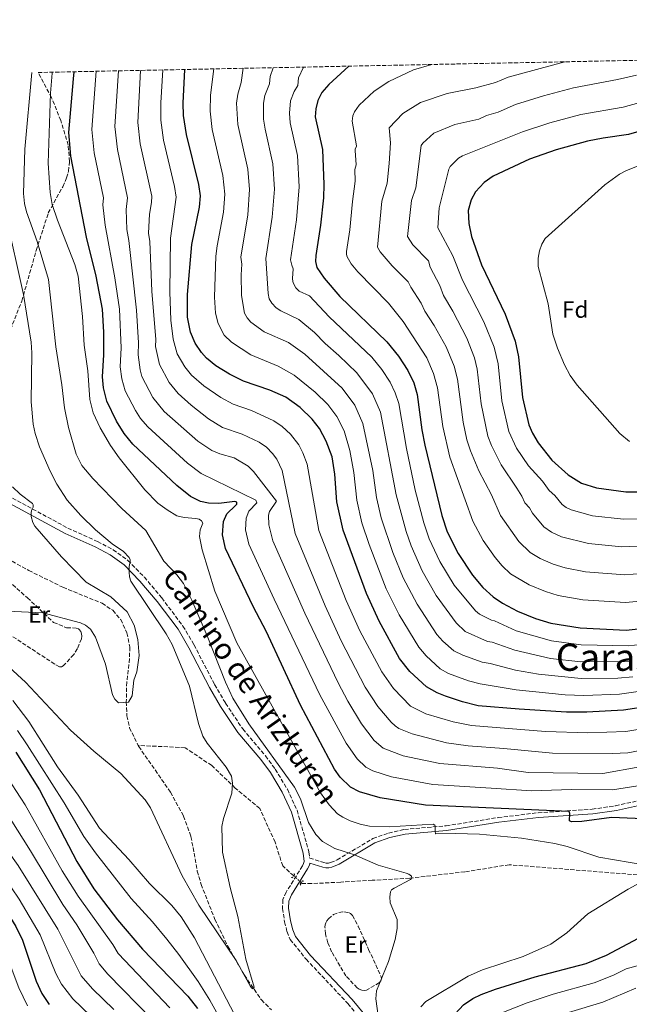
# Model space of a CAD drawing. Units: metres. Extents: x 637918 to 641371, y 4741380 to 4743762.
# Drawn here: x 638925 to 639184, y 4743318 to 4743736 of the extents above; entities that cross this region are included whole.
import ezdxf
from ezdxf.enums import TextEntityAlignment as Align

# ---------------------------------------------------------------- set-up
doc = ezdxf.new("R2010")
doc.units = ezdxf.units.M
doc.header["$MEASUREMENT"] = 0
for name, pattern in [('DGN Style 2', [1.739922, 1.043953, -0.695969]), ('DGN Style 3', [2.435891, 1.739922, -0.695969]), ('DGN Style 5', [1.217945, 0.521977, -0.695969])]:
    doc.linetypes.add(name, pattern=pattern)
for name, color, linetype, lineweight in [('Barranco lineal', 142, 'DGN Style 3', 13), ('Barranco lineal no visto', 142, 'DGN Style 5', 0), ('Camino', 7, 'DGN Style 3', 0), ('Curva de nivel directora', 30, 'Continuous', 30), ('Curva de nivel intermedia', 30, 'Continuous', 0), ('Etiqueta de uso rústico', 92, 'Continuous', 0), ('Etiqueta de zona arbolada', 92, 'Continuous', 0), ('Margen derecho', 7, 'Continuous', 0), ('Pontón-alcantarilla (pasos de agua)', 1, 'DGN Style 2', 0), ('Texto de Área (paraje) menor', 7, 'Continuous', 0), ('Vaguada', 142, 'DGN Style 3', 13), ('Zona arbolada', 92, 'DGN Style 3', 0)]:
    doc.layers.add(name, color=color, linetype=linetype, lineweight=lineweight)
doc.styles.add('Style-Arial', font='arial.ttf')

msp = doc.modelspace()

# ---------------------------------------------------------------- linework, layer by layer
at = {"layer": 'Barranco lineal', "color": 142, "linetype": 'DGN Style 3', "lineweight": 13}
for points in [[(638891.38, 4743509.53, 625.84), (638896.05, 4743510.2, 626.48), (638906.6, 4743511.02, 626.78), (638912.56, 4743510.45, 627.53), (638917.32, 4743508.38, 627.8), (638928.67, 4743502.08, 628.02), (638943.18, 4743494.95, 628.96), (638959.79, 4743488.15, 628.7), (638964.34, 4743485.16, 629.07), (638967.71, 4743481.22, 629.46), (638970.39, 4743475.57, 629.93), (638971.57, 4743469.57, 630.4), (638971.45, 4743464.62, 630.79), (638970.28, 4743454.68, 631.57), (638970.1, 4743446.25, 631.99), (638970.34, 4743440.25, 632.03), (638971.45, 4743435.28, 632.06), (638975.13, 4743427.74, 632.48)], [(639041.18, 4743372.31, 636.2), (639036.51, 4743376.5, 636.2), (639033.26, 4743386.65, 635.69), (639026.8, 4743401, 635.29), (639016.39, 4743409.59, 634.96), (639006.38, 4743419.19, 633.59), (638995.05, 4743426.78, 632.46), (638975.13, 4743427.74, 632.48)], [(639352.12, 4743393.5, 656.82), (639342.21, 4743394.02, 655.75), (639331.11, 4743395.82, 656.12), (639314.61, 4743395.22, 655.6), (639294.81, 4743396.12, 654.59), (639286.71, 4743394.92, 654.44), (639269.61, 4743392.82, 651.82), (639239.01, 4743384.72, 649.21), (639233.01, 4743380.22, 648.77), (639220.71, 4743378.12, 646.84), (639203.31, 4743374.82, 644.72), (639187.11, 4743372.72, 644.22), (639132.7, 4743377.04, 642.16), (639113.9, 4743374, 641.57), (639090.44, 4743371.34, 639.89), (639074.57, 4743370.43, 638.42), (639061.16, 4743369.63, 638.13), (639048.8, 4743369, 636.2), (639044.84, 4743369.04, 636.2), (639044.38, 4743369.45, 636.2)]]:
    msp.add_polyline3d(points, dxfattribs=at)
at = {"layer": 'Barranco lineal no visto', "color": 142, "linetype": 'DGN Style 5', "lineweight": 0, "elevation": 636.2, "flags": 128}
msp.add_lwpolyline([(639041.18, 4743372.31), (639044.38, 4743369.45)], dxfattribs=at)
at = {"layer": 'Camino', "color": 7, "linetype": 'DGN Style 3', "lineweight": 0}
for points in [[(638921.75, 4743532.86, 628.65), (638945.3, 4743520.08, 631.83), (638957.91, 4743514.35, 633.82), (638964.57, 4743510.86, 634.59), (638970.76, 4743506.37, 635.15), (638977.76, 4743499.25, 635.82), (638985.12, 4743490.44, 636.16), (638994.16, 4743478.49, 635.41), (638998.87, 4743470.48, 635.75), (639007.59, 4743453.62, 636.48), (639012.28, 4743445.67, 636.83), (639019.53, 4743434.72, 637.31), (639029.25, 4743423.32, 638.06), (639033.37, 4743417.64, 638.33), (639038.5, 4743409.09, 638.51), (639042.61, 4743400.19, 638.47), (639047.66, 4743382.47, 637.69), (639047.99, 4743379.88, 637.43), (639054.04, 4743377.96, 638.04), (639054.99, 4743377.76, 638.18), (639055.92, 4743377.76, 638.33), (639056.85, 4743377.92, 638.51), (639059.62, 4743379.11, 639.12), (639074.86, 4743388.16, 642.03), (639081.47, 4743390.51, 643.27), (639088.21, 4743392.03, 644.42), (639105.9, 4743393.56, 646.35), (639127.99, 4743397.08, 648.64), (639145.02, 4743399.14, 649.54), (639167.99, 4743400.63, 650.76), (639177.88, 4743402.1, 651.05), (639186.68, 4743404.04, 651.33)], [(639045.65, 4743378.45, 637.43), (639045.42, 4743377.5, 637.3), (639044.91, 4743376.51, 637.2), (639038.02, 4743365.42, 636.89), (639036.61, 4743362.2, 636.9), (639036.44, 4743358.41, 636.9), (639037.34, 4743352.74, 636.97), (639038.37, 4743348.54, 637.29), (639039.74, 4743345.25, 637.57), (639046.48, 4743336.85, 638.13), (639064.18, 4743318.04, 639.34), (639086.18, 4743291.54, 640.58)]]:
    msp.add_polyline3d(points, dxfattribs=at)
at = {"layer": 'Curva de nivel directora', "color": 30, "linetype": 'Continuous', "lineweight": 30, "flags": 128}
for points, elevation in [([(639214.75, 4743447.77), (639181.32, 4743442.72), (639165.63, 4743441.86), (639157.04, 4743441.93), (639136.97, 4743443.08), (639119.51, 4743444.63), (639112.86, 4743446.28), (639105.6, 4743448.72), (639102.14, 4743450.13), (639097.61, 4743452.69), (639090.58, 4743459.14), (639086.08, 4743464.62), (639077.45, 4743480.53), (639072.11, 4743492.31), (639062.21, 4743519.26), (639059.47, 4743531.23), (639058.71, 4743543), (639057.49, 4743550.44), (639055.03, 4743557.11), (639052.16, 4743562.45), (639049.08, 4743566.36), (639043.97, 4743571.35), (639037.83, 4743575.7), (639031.09, 4743578.71), (639019.92, 4743582.53), (639013.9, 4743585.46), (639008.08, 4743589.12), (639004.16, 4743592.28), (639002.02, 4743594.66), (638999.36, 4743598.75), (638997.4, 4743603.33), (638996.15, 4743609.72), (638996.14, 4743619.33), (638997.95, 4743640.61), (639001.24, 4743656.51), (639001.54, 4743661.37), (639000.84, 4743666.19), (638995.59, 4743687.34), (638994.43, 4743695.39), (638994.24, 4743700.73), (638994.96, 4743715)], 675), ([(639064.59, 4743716.42), (639056.1, 4743708.68), (639053.17, 4743705.19), (639051.38, 4743701.82), (639050.55, 4743698.32), (639050.37, 4743694.9), (639053.43, 4743681.05), (639053.96, 4743666.08), (639053.8, 4743660.41), (639052.6, 4743648.83), (639050.57, 4743635.95), (639050.44, 4743633.41), (639051.04, 4743630.92), (639054.06, 4743626.27), (639060.82, 4743618.47), (639080.7, 4743599.26), (639085.7, 4743593.15), (639089.66, 4743587.12), (639092.14, 4743581.78), (639093.62, 4743576.95), (639095.59, 4743561.93), (639096.83, 4743555.36), (639104.16, 4743525.47), (639106.4, 4743518.53), (639111, 4743509.36), (639117.12, 4743500.06), (639121.58, 4743494.83), (639125.9, 4743490.94), (639129.87, 4743488.21), (639136.28, 4743484.77), (639143.86, 4743481.75), (639150.46, 4743479.7), (639162.86, 4743477.66), (639182.36, 4743476.66), (639196.47, 4743478.21)], 700), ([(639192.83, 4743396.43), (639176.12, 4743397.17), (639163.55, 4743395.35), (639159.2, 4743395.28), (639158.36, 4743395.66), (639158.48, 4743398.84), (639158.13, 4743399.64), (639097.22, 4743402.35), (639077.93, 4743405.44), (639069.19, 4743407.96), (639065.27, 4743410.03), (639060.99, 4743414.2), (639058.53, 4743417.68), (639044.05, 4743444.9), (639029.58, 4743476.01), (639023.97, 4743486.75), (639012.27, 4743511.37), (639010.88, 4743517.17), (639011.39, 4743522.88), (639012.77, 4743526.23), (639016.5, 4743529.67), (639016.99, 4743530.32), (639016.98, 4743531.1), (639016.23, 4743531.4), (639009.46, 4743530.58), (639005.04, 4743530.69), (639001.66, 4743531.43), (638997.38, 4743533.48), (638991.57, 4743538.18), (638972.93, 4743555.84), (638969.15, 4743560.29), (638965.93, 4743565.51), (638961.88, 4743574.09), (638960.35, 4743579.75), (638959.93, 4743584.38), (638960.54, 4743593.79), (638960.57, 4743603.33), (638959.93, 4743613.19), (638957.35, 4743627.21), (638953.17, 4743643.81), (638946.56, 4743678.14), (638945.73, 4743688.27), (638947.72, 4743711.08), (638947.91, 4743714.05)], 650), ([(639189.69, 4743689.17), (639183.41, 4743687.42), (639172.57, 4743685.89), (639166.03, 4743684.55), (639152.7, 4743680.9), (639141.33, 4743676.89), (639125.93, 4743669.72), (639122.13, 4743666.99), (639118.46, 4743663.04), (639116.51, 4743659.66), (639115.3, 4743655.09), (639115.51, 4743649.5), (639116.65, 4743644.05), (639120.99, 4743632.02), (639130.98, 4743610.96), (639135.24, 4743599.6), (639136.71, 4743592.82), (639138.32, 4743575.56), (639141.08, 4743563.99), (639142.58, 4743560.48), (639144.99, 4743556.37), (639150.88, 4743548.95), (639157.8, 4743542.71), (639163.44, 4743539.13), (639169.79, 4743537.22), (639182.27, 4743535.58), (639187.2, 4743535.47)], 725), ([(638923.17, 4743424.84), (638933.22, 4743408.85), (638949.03, 4743378.37), (638956.28, 4743366.86), (638966.41, 4743353.64), (638976.99, 4743341.08), (638996.17, 4743321.22), (639000.31, 4743315.96)], 650), ([(638726.74, 4743315.24), (638737.82, 4743319.56), (638755.07, 4743328.68), (638788.49, 4743349.52), (638798.66, 4743357.36), (638809.25, 4743364.62), (638820.13, 4743373.21), (638849.52, 4743401.87), (638853.7, 4743405.47), (638865.06, 4743413.42), (638866.26, 4743413.96), (638868.69, 4743414.43), (638869.9, 4743414.3), (638871.13, 4743413.93), (638874.76, 4743411.49), (638883.92, 4743401.99), (638895.38, 4743386.57), (638912.05, 4743367.21), (638918.61, 4743358.14), (638923.16, 4743350.73), (638925.97, 4743345.01), (638931.75, 4743327.62), (638934.17, 4743322.37), (638937.36, 4743317.61)], 675), ([(639106.38, 4743306.07), (639107.7, 4743310.11), (639109.76, 4743313.6), (639113.37, 4743317.51), (639117.23, 4743320.16), (639120.82, 4743321.93), (639126.92, 4743324.14), (639143.77, 4743329.33), (639165.39, 4743335.05), (639174.1, 4743338.6), (639198.83, 4743351.78)], 650)]:
    msp.add_lwpolyline(points, dxfattribs=dict(at, elevation=elevation))
at = {"layer": 'Curva de nivel intermedia', "color": 30, "linetype": 'Continuous', "lineweight": 0, "flags": 128}
for points, elevation in [([(639083.6, 4743451.91), (639078.58, 4743459), (639069.34, 4743476.49), (639063.47, 4743489.36), (639051.93, 4743519.01), (639046.95, 4743547.22), (639045.08, 4743552.15), (639043.35, 4743555.46), (639039.8, 4743559.96), (639036.26, 4743563.29), (639032.81, 4743565.75), (639023.33, 4743570.04), (639015.41, 4743572.72), (639010.2, 4743575.63), (639003.05, 4743580.6), (638997.82, 4743585.12), (638994.94, 4743588.65), (638991.76, 4743594.2), (638989.95, 4743600.34), (638989.03, 4743608.43), (638988.58, 4743620.56), (638988.83, 4743643.25), (638991.24, 4743660.75), (638990.59, 4743665.21), (638985.9, 4743684.92), (638984.77, 4743693.41), (638984.76, 4743700.83), (638985.54, 4743714.81)], 670), ([(639007.22, 4743715.25), (639005.83, 4743704.14), (639005.71, 4743697.3), (639006.53, 4743689.52), (639011.15, 4743669.92), (639012.01, 4743661.98), (639011.42, 4743654.38), (639008.64, 4743640.08), (639008.16, 4743635.74), (639007.61, 4743618.18), (639008.04, 4743611.5), (639009.09, 4743606.99), (639011.71, 4743602.08), (639014.78, 4743599.06), (639022.95, 4743593.7), (639034.56, 4743588.98), (639041.45, 4743585.06), (639050.31, 4743577.9), (639055.66, 4743572.66), (639059.52, 4743567.57), (639062.61, 4743561.41), (639065.06, 4743553.14), (639066.75, 4743543.77), (639067.95, 4743531.95), (639070.16, 4743522.34), (639073.3, 4743513.12), (639080.52, 4743494.33), (639086.01, 4743483.24), (639094.3, 4743469.51), (639097.38, 4743465.76), (639103.38, 4743460.33), (639107, 4743458.37), (639115.39, 4743455.26), (639120.37, 4743453.86), (639135.63, 4743451.4), (639156.41, 4743449.28), (639164.45, 4743449.01), (639179.6, 4743449.51), (639213.22, 4743454.28)], 680), ([(639019.72, 4743715.51), (639018.88, 4743709.48), (639017.41, 4743704.54), (639016.96, 4743700.74), (639017.47, 4743691.69), (639021.7, 4743672.66), (639022.48, 4743664.06), (639021.75, 4743653.23), (639018.73, 4743635.22), (639019.19, 4743632.31), (639018.86, 4743627.72), (639019.03, 4743618.97), (639020.3, 4743611.51), (639021.4, 4743609.51), (639022.97, 4743607.65), (639028.68, 4743603.56), (639038.99, 4743598.93), (639045.98, 4743594.02), (639061.72, 4743579.52), (639067.16, 4743572.31), (639070.53, 4743564.59), (639074.79, 4743544.54), (639076.29, 4743533.13), (639078.37, 4743524.45), (639083.25, 4743509.8), (639087.71, 4743499.03), (639093.57, 4743487.8), (639102.02, 4743474.95), (639104.51, 4743472.05), (639109.2, 4743467.93), (639113.03, 4743466.11), (639121.23, 4743463.08), (639124.67, 4743462.57), (639135.33, 4743459.75), (639145.09, 4743457.96), (639163.26, 4743456.16), (639178.87, 4743456.35), (639185.26, 4743456.82)], 685), ([(639032.41, 4743715.76), (639031.21, 4743712.07), (639030.95, 4743708.84), (639028.89, 4743703.94), (639028.32, 4743700.75), (639028.41, 4743693.87), (639029.02, 4743689.63), (639032.36, 4743674.92), (639032.99, 4743664.2), (639032.09, 4743652.28), (639029.31, 4743634.64), (639030.3, 4743619.78), (639030.81, 4743617.6), (639031.97, 4743615.67), (639033.68, 4743613.72), (639035.71, 4743612.4), (639043.38, 4743608.81), (639050.05, 4743603.17), (639054.49, 4743598.59), (639060.4, 4743593.51), (639068.05, 4743586.1), (639074.72, 4743577.13), (639078.1, 4743569.31), (639084.68, 4743534.22), (639088.96, 4743518.6), (639091.03, 4743512.55), (639095.75, 4743501.91), (639101.65, 4743491.51), (639110.17, 4743479.89), (639114.07, 4743476.17), (639123.56, 4743471.97), (639125.49, 4743471.69), (639135.04, 4743468.21), (639150.23, 4743464.69), (639163.08, 4743463.32), (639184.24, 4743463.43)], 690), ([(639045.42, 4743716.03), (639043.29, 4743711.43), (639043.01, 4743708.19), (639041.45, 4743705.69), (639039.8, 4743701.75), (639039.45, 4743696.38), (639039.7, 4743692.27), (639042.81, 4743678.47), (639043.48, 4743665.14), (639042.41, 4743651.16), (639039.89, 4743634.18), (639040.33, 4743631.79), (639040.97, 4743630.35), (639040.73, 4743626.15), (639040.86, 4743624.96), (639041.14, 4743624), (639042.14, 4743622.26), (639042.77, 4743621.48), (639043.55, 4743620.85), (639047.9, 4743618.83), (639056.3, 4743609.83), (639074.37, 4743592.68), (639078.62, 4743587.48), (639082.16, 4743582.18), (639084.35, 4743577.52), (639085.86, 4743573.06), (639089.04, 4743553.88), (639092.84, 4743536.28), (639096.43, 4743522.36), (639098.72, 4743515.54), (639103.22, 4743505.95), (639109.39, 4743495.78), (639118.46, 4743484.89), (639120.16, 4743483.53), (639125.24, 4743481), (639126.47, 4743480.75), (639135.73, 4743476.46), (639150.62, 4743472.13), (639163.23, 4743470.46), (639183.46, 4743470.05), (639197.95, 4743471.8)], 695), ([(639099.83, 4743717.13), (639092.1, 4743714.89), (639081.58, 4743709.93), (639075.38, 4743705.85), (639069.02, 4743699.9), (639066.99, 4743697.01), (639066.32, 4743695.34), (639066.08, 4743693.06), (639067.85, 4743682.58), (639067.79, 4743682.22), (639067.3, 4743681.31), (639067.28, 4743680.62), (639067.7, 4743674.45), (639067.21, 4743672.51), (639067.31, 4743667.6), (639066.11, 4743658.93), (639065.04, 4743646.92), (639063.64, 4743637.64), (639063.63, 4743636.37), (639063.9, 4743635.4), (639065.65, 4743632.44), (639068.45, 4743629.07), (639081.4, 4743615.73), (639087.64, 4743607.87), (639097.67, 4743592.43), (639100.55, 4743585.87), (639102.28, 4743579.66), (639104.46, 4743563.22), (639107.49, 4743550.26), (639117.2, 4743522.98), (639121.69, 4743514.88), (639126.73, 4743507.55), (639129.71, 4743504.03), (639133.28, 4743500.71), (639141.18, 4743495.95), (639148.08, 4743493.12), (639153.5, 4743491.49), (639164.04, 4743489.61), (639182.09, 4743488.48), (639194.44, 4743489.64)], 705), ([(639156.35, 4743718.28), (639132.34, 4743711.78), (639126.83, 4743709.47), (639118.49, 4743707.18), (639106.33, 4743704.85), (639095.11, 4743700.91), (639087.47, 4743696.36), (639081.67, 4743690.2), (639082.29, 4743683.87), (639081.73, 4743675.04), (639080.82, 4743666.74), (639078.6, 4743659.06), (639076.82, 4743639.53), (639077.97, 4743637.5), (639083.04, 4743631.59), (639089.85, 4743624.74), (639090.87, 4743622.49), (639095.38, 4743615.66), (639096.81, 4743612.36), (639100.9, 4743606.19), (639105.97, 4743597.16), (639109.38, 4743588.91), (639110.72, 4743583.34), (639113.23, 4743565.08), (639114.78, 4743557.67), (639116.21, 4743552.97), (639119.83, 4743544.37), (639125.16, 4743534.21), (639128.96, 4743525.43), (639136.82, 4743514.45), (639141.65, 4743509.68), (639145.93, 4743507.17), (639151.45, 4743504.8), (639156.54, 4743503.28), (639165.11, 4743501.57), (639181.83, 4743500.29), (639192.4, 4743501.07)], 710), ([(638929.97, 4743713.68), (638927.02, 4743681.1), (638926.42, 4743662.28), (638926.84, 4743658.09), (638927.68, 4743654.49), (638932.17, 4743641.84), (638937.08, 4743625.71), (638940.14, 4743597.13), (638942.69, 4743580.98), (638943.8, 4743571.18), (638945.58, 4743562.79), (638948.81, 4743551.55), (638951.26, 4743546.68), (638955.83, 4743541.13), (638968.13, 4743528.38), (638978.37, 4743519.02), (638986.09, 4743506.06), (638991.51, 4743500.27), (638994.34, 4743496.59), (638997.99, 4743489.51), (639004.46, 4743474.38), (639012.26, 4743454.61), (639015.37, 4743447.89), (639022.17, 4743436.93), (639041.47, 4743410.03), (639044.04, 4743405.08), (639047.43, 4743395.02), (639050.55, 4743389.85), (639053.48, 4743386.97), (639058.71, 4743383.87), (639066.94, 4743381.28), (639077.03, 4743376.87), (639089.01, 4743373.51), (639090.15, 4743372.97), (639091.26, 4743372.17), (639091.42, 4743371.5), (639090.78, 4743370.81), (639083.81, 4743367.08), (639082.79, 4743366.38), (639082.25, 4743365.53), (639081.95, 4743363.35), (639082.18, 4743360.91), (639085.16, 4743353.72), (639085.16, 4743349.9), (639084.35, 4743345.3), (639081.52, 4743335.89), (639076.36, 4743323.4), (639076.09, 4743320.05), (639077.23, 4743311.78)], 640), ([(638938.66, 4743713.86), (638938.61, 4743713.45), (638937.93, 4743704.94), (638936.88, 4743675.18), (638937.7, 4743662.76), (638938.67, 4743657.57), (638940.87, 4743650.92), (638948.19, 4743632.08), (638949.66, 4743627.18), (638951.47, 4743609.98), (638952.15, 4743597.82), (638953.81, 4743586.93), (638954.55, 4743574.72), (638956, 4743569.05), (638959.01, 4743562.76), (638963.43, 4743555.19), (638967, 4743550.02), (638978.03, 4743536.37), (638983.48, 4743530.73), (638987.39, 4743527.8), (638991.61, 4743525.37), (638994.64, 4743524.57), (638999.62, 4743524.25), (639001.08, 4743523.86), (639002.08, 4743523.21), (639002.54, 4743522.25), (639001.47, 4743519.39), (639001.15, 4743516.49), (639002.3, 4743510.81), (639007.7, 4743493.34), (639016.98, 4743471.41), (639052.59, 4743407.6), (639056.19, 4743402.5), (639059.83, 4743398.66), (639061.99, 4743397.19), (639065.19, 4743395.75), (639069.37, 4743394.3), (639073.33, 4743393.47), (639081.8, 4743393.08), (639100.37, 4743394.27), (639101.14, 4743393.8), (639101.21, 4743393.56), (639101.21, 4743391.09), (639101.44, 4743390.24), (639101.56, 4743390.15), (639109.89, 4743390.36), (639120.13, 4743389.98), (639137.99, 4743388.3), (639152.08, 4743386.05), (639157.4, 4743384.78), (639170.82, 4743380.18), (639190.76, 4743376.91)], 645), ([(639082.77, 4743414.38), (639074.77, 4743417), (639071.86, 4743418.48), (639068.16, 4743422.03), (639063.48, 4743428.72), (639052.27, 4743449.19), (639032.88, 4743489.84), (639022.18, 4743513.34), (639020.74, 4743519.35), (639020.95, 4743524.38), (639022.11, 4743527.23), (639025.46, 4743530.9), (639025.06, 4743531.91), (639001.89, 4743543.29), (638996.04, 4743547.63), (638979.17, 4743563.13), (638976.15, 4743566.68), (638973.93, 4743570.05), (638969.57, 4743578.5), (638968.15, 4743583.55), (638967.55, 4743588.62), (638967.93, 4743596.7), (638967.17, 4743613.1), (638965.23, 4743626.44), (638961.05, 4743648.87), (638960.07, 4743657.5), (638960.34, 4743660.52), (638956.42, 4743679.62), (638955.46, 4743689.53), (638957.23, 4743714.24)], 655), ([(639188.22, 4743418.68), (639172.52, 4743415.81), (639140.72, 4743416.26), (639127.74, 4743418.01), (639103.23, 4743420.02), (639087.62, 4743423.32), (639079.14, 4743426.59), (639075.34, 4743429.87), (639069.94, 4743436.95), (639064.2, 4743446.52), (639060.03, 4743454.38), (639045.9, 4743483.97), (639032.35, 4743514.62), (639030.61, 4743521.52), (639030.51, 4743525.58), (639030.97, 4743527.16), (639033.93, 4743531.48), (639024.15, 4743544.19), (639021.92, 4743546.43), (639015.86, 4743549.95), (639009.82, 4743551.68), (639006.4, 4743553.1), (639000.5, 4743557.09), (638986.15, 4743569.72), (638981.35, 4743575.57), (638976.74, 4743584.48), (638975.95, 4743587.35), (638975.08, 4743593.69), (638975.29, 4743598.8), (638974.44, 4743612.73), (638971.11, 4743642.33), (638970.28, 4743647.06), (638970, 4743655.48), (638970.64, 4743660.52), (638966.3, 4743681.06), (638965.21, 4743690.72), (638966.82, 4743714.43)], 660), ([(639036.26, 4743544.51), (639034.04, 4743549.42), (639032.25, 4743551.84), (639029.58, 4743554.49), (639026.52, 4743556.63), (639019.36, 4743560.07), (639010.98, 4743562.85), (639004.97, 4743566.55), (638997.7, 4743572.32), (638992.16, 4743577.24), (638988.24, 4743581.93), (638984.16, 4743589.65), (638982.51, 4743597.34), (638982.66, 4743600.31), (638980.93, 4743620.81), (638980.04, 4743641.89), (638979.55, 4743645.46), (638979.92, 4743653.46), (638980.85, 4743658.52), (638980.88, 4743661.13), (638976.01, 4743683.48), (638974.95, 4743692.54), (638976.16, 4743714.62)], 665), ([(639186.84, 4743712.63), (639178.69, 4743710.69), (639160.01, 4743707.15), (639147.21, 4743703.79), (639135.33, 4743700.15), (639128.04, 4743696.93), (639123.13, 4743695.44), (639119.77, 4743693.87), (639109.66, 4743691.6), (639100.76, 4743687.94), (639095.98, 4743683.72), (639095.35, 4743682.76), (639093.07, 4743664.7), (639091.19, 4743659.36), (639089.47, 4743644.01), (639091.75, 4743640.47), (639098.37, 4743633.66), (639099.19, 4743630.98), (639103.23, 4743623.21), (639104.87, 4743618.91), (639108.8, 4743612.3), (639114.69, 4743600.79), (639118, 4743592.47), (639119.12, 4743587.62), (639120.86, 4743572.88), (639123.7, 4743559.21), (639125.16, 4743555.16), (639129.33, 4743547.02), (639136.02, 4743537.12), (639138.12, 4743533.65), (639139.29, 4743530.79), (639141.37, 4743528.71), (639142.65, 4743526.49), (639147.49, 4743520.68), (639150.68, 4743518.4), (639154.96, 4743516.44), (639166.36, 4743513.51), (639180.56, 4743512.13), (639190.36, 4743512.5)], 715), ([(639188.66, 4743523.97), (639181.3, 4743523.91), (639168.11, 4743525.36), (639158.97, 4743527.88), (639156.95, 4743528.83), (639155.18, 4743530.15), (639152.1, 4743533.96), (639149.62, 4743536.14), (639146.88, 4743540.04), (639140.97, 4743546.59), (639135.87, 4743554.08), (639132.57, 4743561.11), (639129.59, 4743574.22), (639127.96, 4743589.96), (639126.29, 4743596.98), (639121.95, 4743607.82), (639112.93, 4743625.46), (639108.74, 4743635.79), (639102.45, 4743647.68), (639103, 4743656.15), (639107.1, 4743672.63), (639107.58, 4743673.81), (639111.12, 4743677.28), (639112.85, 4743678.29), (639138.33, 4743688.52), (639149.95, 4743692.34), (639163.14, 4743695.88), (639181.05, 4743699.06), (639187.78, 4743700.78)], 720), ([(639209.89, 4743682.99), (639182.47, 4743672.14), (639179.6, 4743670.5), (639173.31, 4743665.95), (639148, 4743643.11), (639146.61, 4743640.76), (639145.6, 4743637.92), (639145.02, 4743634.86), (639144.99, 4743631.25), (639149.26, 4743615.35), (639151.28, 4743602.57), (639153.18, 4743596.5), (639156.24, 4743589.48), (639158.64, 4743584.98), (639161.55, 4743580.8), (639179.76, 4743560.32), (639183.85, 4743556.87)], 730), ([(638918.99, 4743653.13), (638926.39, 4743619.32), (638929.62, 4743599.12), (638929.94, 4743594.54), (638929.68, 4743573.71), (638930.55, 4743564.25), (638931.36, 4743560.32), (638933.19, 4743554.6), (638937.71, 4743544.29), (638940.66, 4743538.76), (638945, 4743531.92), (638950.78, 4743525.44), (638956.96, 4743519.31), (638964.05, 4743513.45), (638968.9, 4743510.13), (638971.29, 4743507.62), (638971.68, 4743506.65), (638971.69, 4743505.94), (638971.26, 4743503.74), (638971.29, 4743501.41), (638971.5, 4743499.43), (638972.06, 4743497.51), (638987.07, 4743475.11), (638989.51, 4743470.6), (638996.96, 4743452.97), (639000.8, 4743437), (639002.66, 4743431.74), (639004.5, 4743428.71), (639012.54, 4743418.52), (639014.71, 4743414.68), (639015.22, 4743411.67), (639014.86, 4743407.5), (639011.42, 4743396.72), (639010.69, 4743393.23), (639010.93, 4743382.44), (639014.17, 4743367.38), (639017.42, 4743354.97), (639020.92, 4743336.95), (639024.46, 4743324.99), (639024.26, 4743324.52), (639023.79, 4743324.29), (639023.46, 4743324.51), (639022.82, 4743325.29), (639016.76, 4743336.38), (639000.87, 4743359.91), (638993.81, 4743372.36), (638980.37, 4743401.25), (638978.08, 4743404.66), (638967.83, 4743415.78), (638956.33, 4743425.32), (638946.42, 4743434.22), (638927.28, 4743454.69), (638911.59, 4743468.98)], 635), ([(639201.76, 4743428.13), (639183.13, 4743424.6), (639176.54, 4743424.3), (639151.16, 4743424.49), (639130.39, 4743426.41), (639115.28, 4743427.53), (639106.12, 4743428.87), (639091.52, 4743432.6), (639085.89, 4743434.98), (639084.22, 4743436.08), (639082.65, 4743437.56), (639076.95, 4743444.23), (639071.49, 4743452.55), (639061.38, 4743472.13), (639054.52, 4743487.06), (639041.85, 4743517.77), (639036.26, 4743544.51)], 665), ([(638921.74, 4743537.57), (638924.95, 4743534.55), (638930.31, 4743530.51), (638930.6, 4743530), (638930.56, 4743529), (638929.9, 4743527.54), (638929.68, 4743526.56), (638929.71, 4743524.99), (638930.39, 4743522.47), (638931.3, 4743520.86), (638942.53, 4743507.92), (638953.04, 4743497.12), (638963.54, 4743490.82), (638970.44, 4743484.52), (638973.44, 4743478.82), (638974.94, 4743472.82), (638975.54, 4743465.92), (638974.5, 4743458.98), (638973.27, 4743455.46), (638972.54, 4743448.82), (638971.04, 4743446.12), (638966.84, 4743445.82), (638965.26, 4743447.44), (638964.25, 4743449.28), (638961.27, 4743462.32), (638957.01, 4743473.79), (638954.85, 4743477.1), (638952.73, 4743478.8), (638950.6, 4743479.84), (638934.64, 4743484.09), (638916.37, 4743484.9)], 630), ([(639217.39, 4743439.43), (639182.2, 4743433.68), (639166.08, 4743433.12), (639148.06, 4743433.62), (639116.7, 4743436.21), (639108.98, 4743437.74), (639097.3, 4743441.2), (639090.86, 4743444.44), (639083.6, 4743451.91)], 670), ([(639016.06, 4743313.35), (638999.05, 4743345.96), (638993.36, 4743354.84), (638989.42, 4743359.75), (638979.96, 4743369.07), (638971.22, 4743379.22), (638958.77, 4743392.53), (638949.65, 4743406.64), (638940.94, 4743418.58), (638928.74, 4743437.89), (638921.89, 4743446.78)], 640), ([(639016.97, 4743298.74), (639005.64, 4743319.53), (639000.63, 4743327.38), (638992.4, 4743338.91), (638987.25, 4743345.45), (638981.23, 4743352.76), (638972.16, 4743362.7), (638956.97, 4743382.03), (638952.03, 4743389.06), (638943.74, 4743403.3), (638928.05, 4743428.05), (638923.95, 4743434.06)], 645), ([(638886.05, 4743426.39), (638897.54, 4743413.93), (638924.2, 4743376.76), (638941.06, 4743349.72), (638950.99, 4743329.88), (638955.69, 4743324.34), (638964.81, 4743315.53)], 665), ([(638689.86, 4743313.14), (638723.02, 4743322.57), (638734.13, 4743326.86), (638751.25, 4743336.3), (638783.18, 4743356.02), (638793.75, 4743363.63), (638804.59, 4743370.79), (638815.44, 4743379.43), (638849.46, 4743412.41), (638863.53, 4743423.31), (638869.58, 4743424.64), (638874.07, 4743423.47), (638880.05, 4743419.28), (638889.03, 4743409.86), (638902.49, 4743391.8), (638918.13, 4743371.99), (638924.57, 4743362.42), (638933.54, 4743347.31), (638940.23, 4743330.85), (638942.51, 4743326.23), (638947.34, 4743320.01), (638958.67, 4743309.17)], 670), ([(638915.92, 4743419.47), (638927.1, 4743402.48), (638942.91, 4743374.38), (638949.66, 4743363.63), (638964.36, 4743343.14), (638966.57, 4743339.36), (638988.62, 4743316.21)], 655), ([(639229.44, 4743417.19), (639176.54, 4743408.88), (639159.2, 4743408.99), (639142.24, 4743408.5), (639125.09, 4743409.62), (639100.34, 4743411.16), (639082.77, 4743414.38)], 655), ([(638920.71, 4743396.68), (638929.47, 4743382.9), (638943.14, 4743360.18), (638949.06, 4743351.55), (638956.37, 4743339.42), (638958.57, 4743334.88), (638962.26, 4743330.54), (638981.07, 4743311.2)], 660), ([(638928.16, 4743317.03), (638924.51, 4743324.75), (638921.19, 4743333.33), (638915.64, 4743344.22), (638903.63, 4743359.64), (638890.13, 4743373.31), (638887.71, 4743376.31), (638883.82, 4743379.37), (638881.15, 4743382.93), (638873.69, 4743387.2), (638872.16, 4743388.76), (638870.69, 4743389.63), (638867.27, 4743390.23), (638864.45, 4743389.98), (638860.77, 4743387.58), (638854.46, 4743385.03), (638851.49, 4743382.32), (638844.07, 4743377.84), (638815.66, 4743355.86), (638794.25, 4743340.47), (638759.63, 4743319.6), (638742.07, 4743310.55)], 680), ([(639192.86, 4743371.95), (639183.19, 4743366.6), (639166.05, 4743356.14), (639157.16, 4743348.14), (639150.36, 4743343.29), (639138.7, 4743338.04), (639121.33, 4743332.3), (639115.34, 4743329.72), (639097.28, 4743318.92), (639095.14, 4743316.68)], 645), ([(639129.53, 4743314.14), (639140.28, 4743318.32), (639151.4, 4743321.96), (639168.84, 4743326.78), (639177.07, 4743330.17), (639182.45, 4743332.84), (639193.33, 4743335.8)], 655), ([(639156.02, 4743171), (639154.94, 4743176.26), (639155, 4743205.75), (639146.12, 4743228.4), (639141.55, 4743241.35), (639138.1, 4743252.74), (639134.77, 4743272.13), (639133.65, 4743275.57), (639132.67, 4743280.59), (639130.32, 4743287.85), (639129.9, 4743293.29), (639130.84, 4743298.64), (639132.23, 4743301.05), (639134.78, 4743304.13), (639139.16, 4743306.78), (639143, 4743308.18), (639148.62, 4743310.93), (639157.83, 4743314.27), (639172.53, 4743318.58), (639186.56, 4743324.64)], 660)]:
    msp.add_lwpolyline(points, dxfattribs=dict(at, elevation=elevation))
at = {"layer": 'Margen derecho', "color": 7, "linetype": 'Continuous', "lineweight": 0}
for points in [[(638920.63, 4743530.62, 628.65), (638944.18, 4743517.84, 631.83), (638956.82, 4743512.1, 633.82), (638963.24, 4743508.73, 634.59), (638969.12, 4743504.47, 635.15), (638975.91, 4743497.57, 635.82), (638983.16, 4743488.88, 636.16), (638992.08, 4743477.1, 635.41), (638996.68, 4743469.27, 635.75)], [(638996.68, 4743469.27, 635.75), (639005.4, 4743452.41, 636.48), (639010.16, 4743444.34, 636.83), (639017.53, 4743433.21, 637.31), (639027.28, 4743421.78, 638.06), (639031.28, 4743416.26, 638.33), (639036.29, 4743407.92, 638.51), (639040.26, 4743399.32, 638.47), (639045.2, 4743381.97, 637.69), (639045.65, 4743378.45, 637.43)], [(639088.17, 4743293.05, 640.58), (639066.06, 4743319.7, 639.34), (639048.37, 4743338.49, 638.13), (639041.92, 4743346.54, 637.57), (639040.75, 4743349.32, 637.29), (639039.8, 4743353.23, 636.97), (639038.95, 4743358.55, 636.9), (639039.09, 4743361.62, 636.9), (639040.24, 4743364.25, 636.89), (639047.09, 4743375.28, 637.2), (639047.73, 4743376.54, 637.3), (639048.03, 4743377.46, 637.37), (639048.07, 4743377.75, 637.43), (639053.54, 4743376.02, 638.04), (639054.78, 4743375.76, 638.18), (639056.09, 4743375.76, 638.33), (639057.42, 4743375.99, 638.51), (639060.53, 4743377.32, 639.12), (639075.71, 4743386.34, 642.03), (639082.02, 4743388.59, 643.27), (639088.52, 4743390.05, 644.42), (639106.14, 4743391.57, 646.35), (639128.26, 4743395.1, 648.64), (639145.2, 4743397.15, 649.54), (639168.2, 4743398.64, 650.76), (639178.24, 4743400.14, 651.05), (639187.17, 4743402.1, 651.33)]]:
    msp.add_polyline3d(points, dxfattribs=at)
at = {"layer": 'Pontón-alcantarilla (pasos de agua)', "color": 1, "linetype": 'DGN Style 2', "lineweight": 0, "elevation": 637.2, "flags": 128}
for points in [[(639040.05, 4743371.64), (639040.64, 4743371.48), (639041.59, 4743372.93), (639041.26, 4743373.43)], [(639045.47, 4743370.05), (639044.88, 4743370.21), (639043.93, 4743368.76), (639044.26, 4743368.26)]]:
    msp.add_lwpolyline(points, dxfattribs=at)
at = {"layer": 'Vaguada', "color": 142, "linetype": 'DGN Style 3', "lineweight": 13}
msp.add_polyline3d([(638975.13, 4743427.74, 632.48), (638975.35, 4743427.28, 632.18), (638988.89, 4743407.89, 632.71), (638994.36, 4743397.7, 632.88), (638997.56, 4743389.09, 633.02), (639000.23, 4743374.32, 633.32), (639001.87, 4743368.67, 633.42), (639007.74, 4743353.81, 633.28), (639013.3, 4743342.21, 633.71), (639020.25, 4743330.11, 634.9), (639027.49, 4743319.59, 635.77), (639031.69, 4743315.35, 636.04)], dxfattribs=at)
at = {"layer": 'Zona arbolada', "color": 92, "linetype": 'DGN Style 3', "lineweight": 0}
for points in [[(638919.15, 4743599.91, 633.59), (638925.71, 4743616.61, 635.81), (638931.82, 4743638.07, 640.8), (638936.98, 4743654.04, 644.41), (638943.09, 4743665.19, 647.34), (638944.75, 4743668.92, 648.22), (638945.52, 4743671.79, 648.55), (638946, 4743675.83, 648.31), (638945.43, 4743682.88, 646.76), (638942.26, 4743693.28, 643.66), (638938.38, 4743703.02, 640.68), (638932.61, 4743713.74, 637.35), (640038.05, 4743736.17, 893.02)], [(638908.81, 4743557.9, 629.25), (638909.01, 4743559.86, 629.35), (638915.95, 4743581.41, 630.5), (638919.15, 4743599.91, 633.59), (638925.71, 4743616.61, 635.81), (638931.82, 4743638.07, 640.8), (638936.98, 4743654.04, 644.41), (638943.09, 4743665.19, 647.34), (638944.75, 4743668.92, 648.22), (638945.52, 4743671.79, 648.55), (638946, 4743675.83, 648.31), (638945.43, 4743682.88, 646.76), (638942.26, 4743693.28, 643.66), (638938.38, 4743703.02, 640.68), (638932.61, 4743713.74, 637.35)], [(638918.2, 4743499.31, 629.47), (638928.08, 4743490.47, 629.83), (638939.24, 4743480.01, 631.25), (638944.75, 4743477.78, 631.34), (638948.78, 4743477.56, 631.19), (638949.73, 4743477.24, 631.17), (638950.12, 4743476.98, 631.17), (638950.8, 4743476.19, 631.18), (638951.13, 4743475.22, 631.2), (638951.18, 4743474.16, 631.23), (638951.02, 4743473.05, 631.27), (638949.37, 4743468.87, 631.55), (638947.74, 4743466.34, 631.8), (638943.34, 4743461.52, 631.97), (638942.53, 4743461.17, 631.98)], [(638942.53, 4743461.17, 631.98), (638941.7, 4743461.21, 631.98), (638939.69, 4743462.29, 631.98), (638919.97, 4743475.23, 631.23)], [(639071.12, 4743323.62, 639.86), (639070.07, 4743323.76, 639.87), (639069.06, 4743324.12, 639.87), (639068.16, 4743324.69, 639.87), (639063.36, 4743329.8, 639.81), (639057.29, 4743340.02, 639.87), (639055.65, 4743343.85, 639.95), (639054.65, 4743347.65, 639.97), (639054.46, 4743350.43, 639.9), (639054.54, 4743351.5, 639.85), (639054.78, 4743352.38, 639.79), (639055.26, 4743353.21, 639.72), (639055.92, 4743354.01, 639.64), (639058.09, 4743355.84, 639.45), (639060.39, 4743356.75, 639.26), (639062.42, 4743357, 638.74), (639064.49, 4743356.73, 637.93), (639065.38, 4743356.3, 637.61), (639066.17, 4743355.44, 637.45), (639068.53, 4743350.98, 637.78), (639073, 4743341.07, 639.21), (639078.36, 4743329.42, 639.57), (639078.5, 4743328.54, 639.6), (639078.21, 4743327.71, 639.64), (639077.59, 4743326.94, 639.68), (639072.16, 4743323.72, 639.85), (639071.12, 4743323.62, 639.86)]]:
    msp.add_polyline3d(points, dxfattribs=at)

# ---------------------------------------------------------------- texts
at = {"color": 7, "linetype": 'Continuous', "lineweight": 0, "style": 'Style-Arial'}
msp.add_text('Camino de Arizkuren', height=9, rotation=305.201, dxfattribs=at).set_placement((639019.24, 4743450.46, 638.99), align=Align.CENTER)
at = {"layer": 'Etiqueta de uso rústico', "color": 92, "linetype": 'Continuous', "lineweight": 0, "style": 'Style-Arial'}
for p in [(638933.08, 4743483.38, 630.28), (639067.44, 4743343.14, 638.96)]:
    msp.add_text('Er', height=7, dxfattribs=at).set_placement(p, align=Align.MIDDLE_CENTER)
at = {"layer": 'Etiqueta de zona arbolada', "color": 92, "linetype": 'Continuous', "lineweight": 0, "style": 'Style-Arial'}
msp.add_text('Fd', height=7, dxfattribs=at).set_placement((639160.76, 4743612.97, 731.09), align=Align.MIDDLE_CENTER)
at = {"layer": 'Texto de Área (paraje) menor', "color": 7, "linetype": 'Continuous', "lineweight": 0, "style": 'Style-Arial'}
msp.add_text('Carasol del Poche', height=11.5, dxfattribs=at).set_placement((639217.83, 4743465.19, 691.34), align=Align.MIDDLE_CENTER)

doc.saveas('drawing.dxf')
